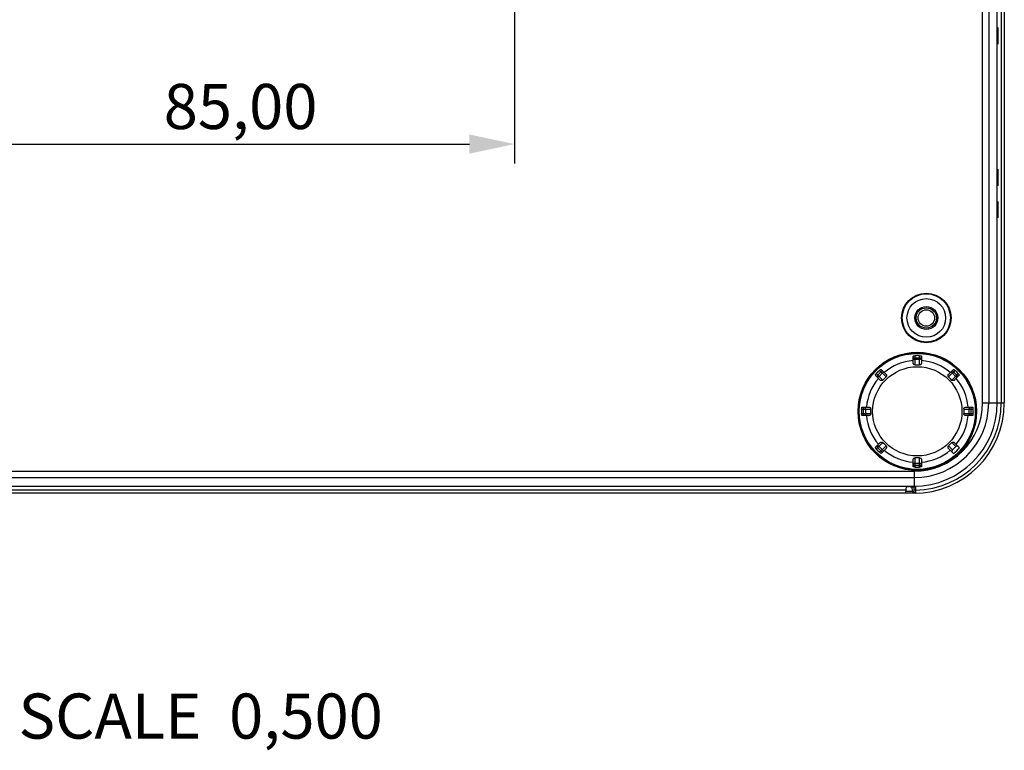
# Model space of a CAD drawing. Units: millimetres. Extents: x 0 to 841, y 0 to 594.
# Drawn here: x 666 to 742, y 194 to 251 of the extents above; entities that cross this region are included whole.
import ezdxf

# ---------------------------------------------------------------- set-up
doc = ezdxf.new("R2010")
doc.units = ezdxf.units.MM
doc.header["$LTSCALE"] = 46.255
doc.header["$PDMODE"] = 3
doc.header["$PDSIZE"] = 8
doc.layers.get('0').update_dxf_attribs({"linetype": 'CONTINUOUS'})
doc.layers.get('Defpoints').update_dxf_attribs({"linetype": 'CONTINUOUS'})
doc.layers.add('00_COMPONENTS', color=7, linetype='CONTINUOUS')
doc.layers.add('20_ALL_FEATURES', color=7, linetype='CONTINUOUS')
doc.styles.get("Standard").update_dxf_attribs({"font": 'txt', "width": 0.85})
doc.dimstyles.new('DIMSTYLE_1', dxfattribs={"dimtxt": 3.5, "dimasz": 3.5, "dimexe": 1.5, "dimexo": 1, "dimgap": 0.875, "dimtad": 1, "dimlfac": 2, "dimzin": 0, "dimtxsty": 'Standard', "dimblk": '_FILLED', "dimblk1": '_FILLED', "dimblk2": '_FILLED', "dimcen": 0.09, "dimazin": 0, "dimtp": 0.01, "dimtm": 0.01, "dimtfac": 1, "dimtofl": 0, "dimtmove": 0, "dimatfit": 3, "dimldrblk": '_FILLED', "dimfxl": 1, "dimtolj": 1, "dimtzin": 0, "dimarcsym": 0})

# ---------------------------------------------------------------- blocks, each defined once
blk = doc.blocks.new('_FILLED')
at = {"color": 0, "linetype": 'ByBlock'}
blk.add_solid([(0, 0), (-1, 0.214), (-1, -0.214)], dxfattribs=at)
blk = doc.blocks.new('*D12')
at = {"color": 0, "linetype": 'Continuous', "lineweight": -2, "transparency": 16777216}
for p, q in [((661.707, 300.392), (661.707, 239.989)), ((704.207, 259.242), (704.207, 239.989)), ((665.207, 241.489), (700.707, 241.489))]:
    blk.add_line(p, q, dxfattribs=at)
at = {"layer": 'Defpoints', "color": 0, "linetype": 'Continuous', "transparency": 16777216}
for p in [(661.707, 301.392), (704.207, 260.242), (704.207, 241.489)]:
    blk.add_point(p, dxfattribs=at)
at = {"color": 0, "linetype": 'Continuous', "lineweight": -2, "transparency": 16777216, "xscale": 3.5, "yscale": 3.5, "zscale": 3.5, "rotation": 180}
blk.add_blockref('_FILLED', (661.707, 241.489), dxfattribs=at)
at = {"color": 0, "linetype": 'Continuous', "lineweight": -2, "transparency": 16777216, "xscale": 3.5, "yscale": 3.5, "zscale": 3.5}
blk.add_blockref('_FILLED', (704.207, 241.489), dxfattribs=at)
at = {"color": 0, "linetype": 'Continuous', "transparency": 16777216, "insert": (682.957, 244.405), "char_height": 3.5, "attachment_point": 5}
blk.add_mtext('\\A1;85,00', dxfattribs=at)

msp = doc.modelspace()

# ---------------------------------------------------------------- linework, layer by layer
at = {"layer": '00_COMPONENTS', "color": 7, "linetype": 'Continuous'}
for p, q in [((741.6574, 221.3924), (741.6574, 339.8924)), ((741.9705, 339.8924), (741.9705, 221.3924)), ((742.2074, 339.8924), (742.2074, 221.3924)), ((740.5097, 221.3924), (740.5097, 288.8924)), ((740.9969, 289.2521), (740.9969, 221.3924)), ((735.1324, 224.5157), (735.1324, 225.0273)), ((735.1324, 224.9091), (735.7824, 224.9091)), ((735.2824, 224.3461), (735.2824, 225.0625)), ((735.6324, 224.7613), (735.2824, 224.7613)), ((735.6324, 224.3461), (735.6324, 225.0625)), ((735.7824, 225.0273), (735.7824, 224.5157)), ((732.2813, 223.4589), (732.7409, 223.9185)), ((732.5264, 223.9209), (733.0329, 223.4144)), ((732.6573, 224.0021), (733.0191, 223.6403)), ((737.8819, 223.4144), (738.3885, 223.9209)), ((737.8958, 223.6403), (738.2575, 224.0021)), ((738.1739, 223.9185), (738.6335, 223.4589)), ((732.5595, 223.1807), (732.1977, 223.5425)), ((732.2789, 223.6734), (732.7854, 223.1669)), ((732.7393, 223.708), (732.4918, 223.4605)), ((738.1294, 223.1669), (738.636, 223.6734)), ((738.423, 223.4605), (738.1755, 223.708)), ((738.7171, 223.5425), (738.3554, 223.1807)), ((731.1373, 220.9174), (731.8536, 220.9174)), ((731.1725, 221.0674), (731.6841, 221.0674)), ((731.2907, 220.4174), (731.2907, 221.0674)), ((731.4385, 220.9174), (731.4385, 220.5674)), ((739.0612, 220.9174), (739.7775, 220.9174)), ((739.2307, 221.0674), (739.7423, 221.0674)), ((739.4764, 220.5674), (739.4764, 220.9174)), ((739.6241, 220.4174), (739.6241, 221.0674)), ((740.5097, 221.3924), (742.2074, 221.3924)), ((731.1373, 220.5674), (731.8536, 220.5674)), ((731.6841, 220.4174), (731.1725, 220.4174)), ((739.0612, 220.5674), (739.7775, 220.5674)), ((739.7423, 220.4174), (739.2307, 220.4174)), ((732.1977, 217.9423), (732.5595, 218.304)), ((732.2789, 217.8113), (732.7854, 218.3179)), ((732.2813, 218.0259), (732.7409, 217.5663)), ((732.4918, 218.0243), (732.7393, 217.7768)), ((732.5264, 217.5638), (733.0329, 218.0704)), ((733.0191, 217.8444), (732.6573, 217.4827)), ((737.8819, 218.0704), (738.191, 217.7613)), ((738.2763, 217.4639), (737.8958, 217.8444)), ((738.4385, 218.0088), (738.1294, 218.3179)), ((738.4385, 218.0088), (738.191, 217.7613)), ((738.3554, 218.304), (738.7359, 217.9235)), ((735.1324, 216.4575), (735.1324, 216.969)), ((735.2824, 216.4222), (735.2824, 217.1386)), ((735.6324, 216.4222), (735.6324, 217.1386)), ((735.7824, 216.969), (735.7824, 216.4575)), ((735.1324, 216.5757), (735.7824, 216.5757)), ((735.2824, 216.7234), (735.6324, 216.7234)), ((580.7074, 216.0901), (735.2074, 216.0901)), ((580.7074, 215.6029), (735.2074, 215.6029)), ((735.2074, 216.0901), (735.2074, 214.8924)), ((580.7074, 214.9424), (735.2074, 214.9424)), ((734.6031, 214.9424), (734.5355, 214.3924)), ((734.8053, 214.8924), (734.6031, 214.8924)), ((734.9303, 214.8924), (735.2023, 214.8924)), ((735.0764, 214.5108), (735.0564, 214.8924)), ((735.1812, 214.8924), (735.2012, 214.5119)), ((735.2074, 214.8914), (735.2575, 214.8919)), ((735.2575, 214.8919), (735.3061, 214.8924)), ((735.3061, 214.8924), (735.3199, 214.6302)), ((735.2074, 214.3924), (580.7074, 214.3924)), ((734.5646, 214.6293), (581.3502, 214.6293)), ((735.0764, 214.5108), (734.5355, 214.5108)), ((735.0764, 214.5108), (735.0764, 214.3924)), ((735.3199, 214.6302), (735.3281, 214.3934))]:
    msp.add_line(p, q, dxfattribs=at)
for centre, radius in [((736.1574, 227.9924), 1.9227), ((736.1574, 227.9924), 1.8727), ((736.1574, 227.9924), 1.5), ((736.1574, 227.9924), 0.8925), ((736.1574, 227.9924), 0.7875), ((736.1574, 227.9924), 0.6375), ((735.4574, 220.7424), 4.5968), ((735.4574, 220.7424), 4.5221), ((735.4574, 220.7424), 4.5), ((735.4574, 220.7424), 3.4633)]:
    msp.add_circle(centre, radius, dxfattribs=at)
for centre, radius, start, end in [((735.4574, 220.7424), 3.9557, 94.712717, 130.287283), ((735.4574, 220.7424), 4.3237, 87.680328, 92.319672), ((735.4574, 220.7424), 3.9557, 49.712717, 85.287283), ((735.4574, 220.7424), 4.3237, 132.680328, 137.319672), ((735.4574, 288.4149), 64.069, 269.8435, 270.1565), ((735.4574, 220.7424), 4.3237, 42.680328, 47.319672), ((735.4574, 220.7424), 3.9557, 139.712717, 175.287283), ((687.6057, 268.5941), 64.069, 314.8435, 315.1565), ((783.3091, 268.5941), 64.069, 224.8435, 225.1565), ((735.4574, 220.7424), 3.9557, 4.712717, 40.287283), ((735.4574, 220.7424), 4.3237, 177.680328, 182.319672), ((667.7849, 220.7424), 64.069, 359.8435, 0.1565), ((735.2074, 221.3924), 7, 270, 360), ((735.2074, 221.3924), 6.45, 270, 360), ((735.2074, 221.3924), 5.7894, 270, 360), ((735.2074, 221.3924), 5.3022, 270, 360), ((735.2074, 221.3924), 6.7631, 270.952891, 360), ((803.1299, 220.7424), 64.069, 179.8435, 180.1565), ((735.4574, 220.7424), 4.3237, 357.680328, 2.319672), ((735.4574, 220.7424), 3.9557, 184.712717, 220.287283), ((731.6841, 220.6286), 0.2112, 269.994843, 272.57914), ((735.4574, 220.7424), 3.9557, 319.712717, 355.287283), ((739.2307, 220.6286), 0.2112, 267.432531, 270.005111), ((735.4574, 220.7424), 4.3237, 222.680328, 227.319672), ((687.6057, 172.8907), 64.069, 44.8435, 45.1565), ((735.4574, 220.7424), 3.9557, 229.712717, 265.287283), ((735.4574, 220.7424), 3.9557, 274.712717, 310.287283), ((783.3091, 172.8907), 64.069, 134.8435, 135.1565), ((735.4574, 220.7424), 4.3237, 310.689149, 319.310851), ((735.4574, 153.0699), 64.069, 89.8435, 90.1565), ((735.4574, 220.7424), 4.3237, 267.680328, 272.319672), ((734.9303, 215.0174), 0.125, 216.869898, 270), ((735.326, 214.5184), 0.125, 183.000003, 270.988178)]:
    msp.add_arc(centre, radius, start, end, dxfattribs=at)
for centre, major_axis, start_param, end_param in [((738.2987, 217.6536), (0.1077, -0.1077), 3.1415927, 4.712389), ((738.5462, 217.9011), (-0.1077, 0.1077), -1.5707963, 0)]:
    msp.add_ellipse(centre, major_axis=major_axis, ratio=0.9848078, start_param=start_param, end_param=end_param, dxfattribs=at)
for points, knots in [([(735.1324, 225.0273), (735.1324, 225.0293), (735.136, 225.0342), (735.1505, 225.0422), (735.1809, 225.0511), (735.2273, 225.0588), (735.2631, 225.0617), (735.2824, 225.0625)], [0, 0, 0, 0, 0.0385644, 0.1027777, 0.3183706, 0.6315713, 1, 1, 1, 1]), ([(735.2824, 224.7613), (735.2629, 224.7613), (735.2236, 224.769), (735.1737, 224.8018), (735.1403, 224.8509), (735.1324, 224.8898), (735.1324, 224.9091)], [0, 0, 0, 0, 0.2517985, 0.5025021, 0.7517414, 1, 1, 1, 1]), ([(735.6324, 225.0625), (735.6518, 225.0617), (735.6876, 225.0588), (735.7339, 225.0511), (735.7643, 225.0422), (735.7788, 225.0342), (735.7824, 225.0293), (735.7824, 225.0273)], [0, 0, 0, 0, 0.3684287, 0.6816294, 0.8972223, 0.9614356, 1, 1, 1, 1]), ([(735.7824, 224.9091), (735.7824, 224.8898), (735.7746, 224.8509), (735.7411, 224.8018), (735.6913, 224.769), (735.6519, 224.7613), (735.6324, 224.7613)], [0, 0, 0, 0, 0.2482586, 0.4974979, 0.7482015, 1, 1, 1, 1]), ([(732.5264, 223.9209), (732.5406, 223.934), (732.5679, 223.9573), (732.6063, 223.9846), (732.634, 223.9998), (732.6499, 224.0044), (732.6559, 224.0035), (732.6573, 224.0021)], [0, 0, 0, 0, 0.3684221, 0.6816111, 0.8972182, 0.9614344, 1, 1, 1, 1]), ([(732.7409, 223.9185), (732.7545, 223.9049), (732.7765, 223.8718), (732.7876, 223.8134), (732.7755, 223.755), (732.7531, 223.7217), (732.7393, 223.708)], [0, 0, 0, 0, 0.2482589, 0.4974981, 0.7482018, 1, 1, 1, 1]), ([(735.2824, 224.3461), (735.2597, 224.3462), (735.2144, 224.3577), (735.1642, 224.4022), (735.1375, 224.4582), (735.1324, 224.4972), (735.1324, 224.5157)], [0, 0, 0, 0, 0.27182, 0.5346247, 0.7788078, 1, 1, 1, 1]), ([(735.7824, 224.5157), (735.7824, 224.4972), (735.7774, 224.4582), (735.7506, 224.4022), (735.7004, 224.3577), (735.6551, 224.3462), (735.6324, 224.3461)], [0, 0, 0, 0, 0.221189, 0.465366, 0.7281699, 1, 1, 1, 1]), ([(738.1755, 223.708), (738.1617, 223.7217), (738.1393, 223.755), (738.1273, 223.8134), (738.1383, 223.8718), (738.1603, 223.9049), (738.1739, 223.9185)], [0, 0, 0, 0, 0.2517982, 0.5025019, 0.7517411, 1, 1, 1, 1]), ([(738.2575, 224.0021), (738.2589, 224.0035), (738.2649, 224.0044), (738.2808, 223.9998), (738.3086, 223.9846), (738.3469, 223.9573), (738.3742, 223.934), (738.3885, 223.9209)], [0, 0, 0, 0, 0.0385659, 0.1027826, 0.3183913, 0.6315792, 1, 1, 1, 1]), ([(732.1977, 223.5425), (732.1963, 223.5439), (732.1954, 223.5499), (732.2, 223.5658), (732.2152, 223.5935), (732.2425, 223.6318), (732.2658, 223.6592), (732.2789, 223.6734)], [0, 0, 0, 0, 0.0385644, 0.1027777, 0.3183706, 0.6315713, 1, 1, 1, 1]), ([(732.4918, 223.4605), (732.478, 223.4467), (732.4448, 223.4243), (732.3864, 223.4122), (732.328, 223.4233), (732.2949, 223.4453), (732.2813, 223.4589)], [0, 0, 0, 0, 0.2517982, 0.5025019, 0.7517411, 1, 1, 1, 1]), ([(732.7854, 223.1669), (732.7693, 223.1509), (732.7292, 223.127), (732.6622, 223.1229), (732.6037, 223.1436), (732.5725, 223.1677), (732.5595, 223.1807)], [0, 0, 0, 0, 0.27182, 0.5346247, 0.7788078, 1, 1, 1, 1]), ([(733.0191, 223.6403), (733.0321, 223.6273), (733.0562, 223.5961), (733.0769, 223.5376), (733.0728, 223.4706), (733.0489, 223.4304), (733.0329, 223.4144)], [0, 0, 0, 0, 0.221189, 0.465366, 0.7281699, 1, 1, 1, 1]), ([(737.8819, 223.4144), (737.8659, 223.4304), (737.842, 223.4706), (737.838, 223.5376), (737.8587, 223.5961), (737.8827, 223.6273), (737.8958, 223.6403)], [0, 0, 0, 0, 0.27182, 0.5346247, 0.7788078, 1, 1, 1, 1]), ([(738.3554, 223.1807), (738.3423, 223.1677), (738.3111, 223.1436), (738.2526, 223.1229), (738.1857, 223.127), (738.1455, 223.1509), (738.1294, 223.1669)], [0, 0, 0, 0, 0.221189, 0.465366, 0.7281699, 1, 1, 1, 1]), ([(738.6335, 223.4589), (738.6199, 223.4453), (738.5868, 223.4233), (738.5284, 223.4122), (738.47, 223.4243), (738.4368, 223.4467), (738.423, 223.4605)], [0, 0, 0, 0, 0.2482589, 0.4974981, 0.7482018, 1, 1, 1, 1]), ([(738.636, 223.6734), (738.6491, 223.6592), (738.6723, 223.6318), (738.6997, 223.5935), (738.7148, 223.5658), (738.7195, 223.5499), (738.7186, 223.5439), (738.7171, 223.5425)], [0, 0, 0, 0, 0.3684287, 0.6816294, 0.8972223, 0.9614356, 1, 1, 1, 1]), ([(731.1373, 220.9174), (731.1381, 220.9367), (731.141, 220.9725), (731.1487, 221.0189), (731.1576, 221.0492), (731.1656, 221.0638), (731.1705, 221.0674), (731.1725, 221.0674)], [0, 0, 0, 0, 0.3684287, 0.6816294, 0.8972223, 0.9614356, 1, 1, 1, 1]), ([(731.2907, 221.0674), (731.31, 221.0674), (731.3489, 221.0595), (731.398, 221.026), (731.4308, 220.9762), (731.4385, 220.9369), (731.4385, 220.9174)], [0, 0, 0, 0, 0.2482586, 0.4974979, 0.7482015, 1, 1, 1, 1]), ([(731.6841, 221.0674), (731.7025, 221.0674), (731.7416, 221.0623), (731.7976, 221.0356), (731.8421, 220.9854), (731.8536, 220.9401), (731.8536, 220.9174)], [0, 0, 0, 0, 0.2211822, 0.4653467, 0.7281475, 1, 1, 1, 1]), ([(739.0612, 220.9174), (739.0613, 220.94), (739.0728, 220.9854), (739.1172, 221.0356), (739.1732, 221.0623), (739.2123, 221.0674), (739.2307, 221.0674)], [0, 0, 0, 0, 0.2718313, 0.5346335, 0.7788107, 1, 1, 1, 1]), ([(739.4764, 220.9174), (739.4764, 220.9369), (739.484, 220.9762), (739.5168, 221.026), (739.5659, 221.0595), (739.6049, 221.0674), (739.6241, 221.0674)], [0, 0, 0, 0, 0.2517985, 0.5025021, 0.7517414, 1, 1, 1, 1]), ([(739.7423, 221.0674), (739.7444, 221.0674), (739.7492, 221.0638), (739.7572, 221.0492), (739.7661, 221.0189), (739.7739, 220.9725), (739.7768, 220.9367), (739.7775, 220.9174)], [0, 0, 0, 0, 0.0385644, 0.1027777, 0.3183706, 0.6315713, 1, 1, 1, 1]), ([(731.1725, 220.4174), (731.1705, 220.4174), (731.1656, 220.421), (731.1576, 220.4355), (731.1487, 220.4658), (731.141, 220.5122), (731.1381, 220.548), (731.1373, 220.5674)], [0, 0, 0, 0, 0.0385644, 0.1027777, 0.3183706, 0.6315713, 1, 1, 1, 1]), ([(731.4385, 220.5674), (731.4385, 220.5479), (731.4308, 220.5085), (731.398, 220.4587), (731.3489, 220.4252), (731.31, 220.4174), (731.2907, 220.4174)], [0, 0, 0, 0, 0.2517985, 0.5025021, 0.7517414, 1, 1, 1, 1]), ([(731.8536, 220.5674), (731.8536, 220.5457), (731.843, 220.5023), (731.7908, 220.4391), (731.7307, 220.4193), (731.6936, 220.4176)], [0, 0, 0, 0, 0.2716287, 0.5350615, 1, 1, 1, 1]), ([(739.2213, 220.4176), (739.1842, 220.4193), (739.1241, 220.4391), (739.0718, 220.5023), (739.0612, 220.5457), (739.0612, 220.5674)], [0, 0, 0, 0, 0.4649085, 0.7283447, 1, 1, 1, 1]), ([(739.6241, 220.4174), (739.6049, 220.4174), (739.5659, 220.4252), (739.5168, 220.4587), (739.484, 220.5085), (739.4764, 220.5479), (739.4764, 220.5674)], [0, 0, 0, 0, 0.2482586, 0.4974979, 0.7482015, 1, 1, 1, 1]), ([(739.7775, 220.5674), (739.7768, 220.548), (739.7739, 220.5122), (739.7661, 220.4658), (739.7572, 220.4355), (739.7492, 220.421), (739.7444, 220.4174), (739.7423, 220.4174)], [0, 0, 0, 0, 0.3684287, 0.6816294, 0.8972223, 0.9614356, 1, 1, 1, 1]), ([(732.2789, 217.8113), (732.2658, 217.8256), (732.2425, 217.8529), (732.2152, 217.8912), (732.2, 217.9189), (732.1954, 217.9349), (732.1963, 217.9409), (732.1977, 217.9423)], [0, 0, 0, 0, 0.3684287, 0.6816294, 0.8972223, 0.9614356, 1, 1, 1, 1]), ([(732.2813, 218.0259), (732.2949, 218.0395), (732.328, 218.0615), (732.3864, 218.0725), (732.4448, 218.0605), (732.478, 218.0381), (732.4918, 218.0243)], [0, 0, 0, 0, 0.2482589, 0.4974981, 0.7482018, 1, 1, 1, 1]), ([(732.5595, 218.304), (732.5725, 218.3171), (732.6037, 218.3411), (732.6622, 218.3618), (732.7291, 218.3577), (732.7693, 218.3339), (732.7854, 218.3179)], [0, 0, 0, 0, 0.221189, 0.465366, 0.7281699, 1, 1, 1, 1]), ([(732.7393, 217.7768), (732.7531, 217.763), (732.7755, 217.7298), (732.7876, 217.6714), (732.7765, 217.613), (732.7545, 217.5799), (732.7409, 217.5663)], [0, 0, 0, 0, 0.2517982, 0.5025019, 0.7517411, 1, 1, 1, 1]), ([(733.0329, 218.0704), (733.0489, 218.0543), (733.0728, 218.0141), (733.0769, 217.9472), (733.0562, 217.8887), (733.0321, 217.8575), (733.0191, 217.8444)], [0, 0, 0, 0, 0.27182, 0.5346247, 0.7788078, 1, 1, 1, 1]), ([(737.8958, 217.8444), (737.8827, 217.8575), (737.8587, 217.8887), (737.838, 217.9472), (737.842, 218.0141), (737.8659, 218.0543), (737.8819, 218.0704)], [0, 0, 0, 0, 0.221189, 0.465366, 0.7281699, 1, 1, 1, 1]), ([(738.1294, 218.3179), (738.1455, 218.3339), (738.1857, 218.3577), (738.2526, 218.3618), (738.3111, 218.3411), (738.3423, 218.3171), (738.3554, 218.304)], [0, 0, 0, 0, 0.27182, 0.5346247, 0.7788078, 1, 1, 1, 1]), ([(732.6573, 217.4827), (732.6559, 217.4812), (732.6499, 217.4803), (732.634, 217.485), (732.6063, 217.5001), (732.5679, 217.5274), (732.5406, 217.5507), (732.5264, 217.5638)], [0, 0, 0, 0, 0.0385659, 0.1027826, 0.3183913, 0.6315792, 1, 1, 1, 1]), ([(735.1324, 216.969), (735.1324, 216.9875), (735.1375, 217.0266), (735.1642, 217.0825), (735.2144, 217.127), (735.2597, 217.1385), (735.2824, 217.1386)], [0, 0, 0, 0, 0.221189, 0.465366, 0.7281699, 1, 1, 1, 1]), ([(735.6324, 217.1386), (735.6551, 217.1385), (735.7004, 217.127), (735.7506, 217.0825), (735.7774, 217.0266), (735.7824, 216.9875), (735.7824, 216.969)], [0, 0, 0, 0, 0.27182, 0.5346247, 0.7788078, 1, 1, 1, 1]), ([(735.1324, 216.5757), (735.1324, 216.5949), (735.1403, 216.6339), (735.1737, 216.683), (735.2236, 216.7158), (735.2629, 216.7234), (735.2824, 216.7234)], [0, 0, 0, 0, 0.2482586, 0.4974979, 0.7482015, 1, 1, 1, 1]), ([(735.2824, 216.4222), (735.2631, 216.423), (735.2273, 216.4259), (735.1809, 216.4337), (735.1505, 216.4426), (735.136, 216.4505), (735.1324, 216.4554), (735.1324, 216.4575)], [0, 0, 0, 0, 0.3684287, 0.6816294, 0.8972223, 0.9614356, 1, 1, 1, 1]), ([(735.6324, 216.7234), (735.6519, 216.7234), (735.6913, 216.7158), (735.7411, 216.683), (735.7746, 216.6339), (735.7824, 216.5949), (735.7824, 216.5757)], [0, 0, 0, 0, 0.2517985, 0.5025021, 0.7517414, 1, 1, 1, 1]), ([(735.7824, 216.4575), (735.7824, 216.4554), (735.7788, 216.4505), (735.7643, 216.4426), (735.7339, 216.4337), (735.6876, 216.4259), (735.6518, 216.423), (735.6324, 216.4222)], [0, 0, 0, 0, 0.0385644, 0.1027777, 0.3183706, 0.6315713, 1, 1, 1, 1]), ([(735.142, 214.5084), (735.1315, 214.5086), (735.1096, 214.5093), (735.0877, 214.5102), (735.0764, 214.5108)], [0, 0, 0, 0, 0.4808096, 1, 1, 1, 1]), ([(735.2012, 214.5119), (735.2013, 214.5088), (735.1726, 214.5091), (735.1607, 214.509), (735.1449, 214.5102)], [0, 0, 0, 0, 0.1617686, 1, 1, 1, 1]), ([(735.1523, 214.4498), (735.1521, 214.4555), (735.1531, 214.4682), (735.1564, 214.4805), (735.1587, 214.4869)], [0, 0, 0, 0, 0.4586106, 1, 1, 1, 1]), ([(735.2118, 214.6278), (735.2117, 214.6291), (735.2199, 214.6285), (735.2232, 214.6301), (735.2271, 214.6306)], [0, 0, 0, 0, 0.2414015, 1, 1, 1, 1]), ([(735.3199, 214.6302), (735.2967, 214.629), (735.2717, 214.6381), (735.2125, 214.615), (735.2118, 214.6278)], [0, 0, 0, 0, 0.6439922, 1, 1, 1, 1])]:
    msp.add_open_spline(points, degree=3, knots=knots, dxfattribs=at)
msp.add_open_spline([(735.2074, 214.3924), (735.1809, 214.3924), (735.1533, 214.4232), (735.1523, 214.4498)], degree=3, dxfattribs=at)
at = {"layer": '20_ALL_FEATURES', "color": 7, "linetype": 'Continuous'}
for p, q in [((742.2074, 339.8924), (742.2074, 221.3924)), ((741.7074, 250.5319), (741.7074, 249.2529)), ((741.7074, 239.5319), (741.7074, 238.2529)), ((741.7074, 237.0319), (741.7074, 235.7529)), ((735.2074, 214.3924), (580.7074, 214.3924))]:
    msp.add_line(p, q, dxfattribs=at)
msp.add_arc((735.2074, 221.3924), 7, 270, 360, dxfattribs=at)

# ---------------------------------------------------------------- texts
at = {"color": 7, "linetype": 'Continuous', "insert": (693.9949, 198.8432), "char_height": 3.5, "width": 35.7, "attachment_point": 3, "line_spacing_factor": 0.9}
msp.add_mtext('SCALE  0,500', dxfattribs=at)

# ---------------------------------------------------------------- dimensions: what is measured, and where the dimension line sits
at = {"color": 7, "linetype": 'Continuous'}
dim = msp.add_linear_dim(base=(704.2074, 241.4886), p1=(661.7074, 301.3924), p2=(704.2074, 260.2424), angle=0, dimstyle='DIMSTYLE_1', dxfattribs=at)
dim.commit()
dim.dimension.update_dxf_attribs({"geometry": '*D12', "text_midpoint": (682.9574, 244.4053)})

doc.saveas('drawing.dxf')
